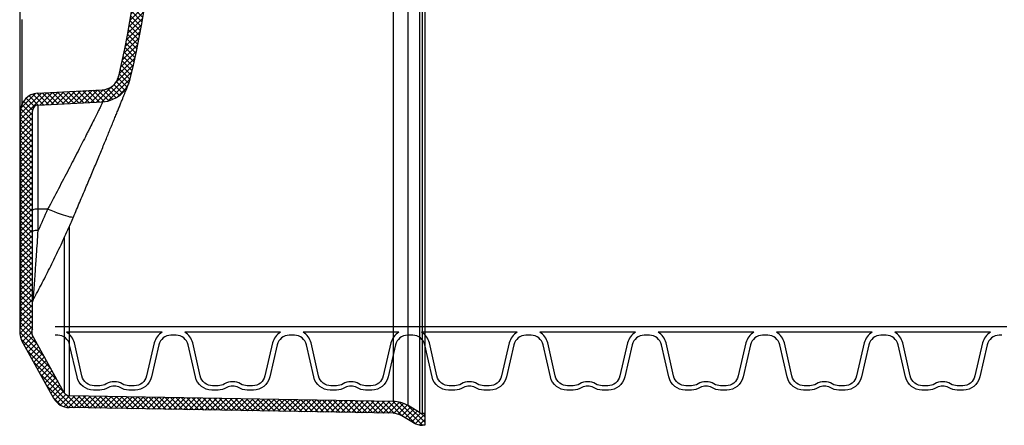
# Model space of a CAD drawing. Extents: x 90332 to 241669, y -97445 to 27552.
# Drawn here: x 103254 to 104083, y -82337 to -81996 of the extents above; entities that cross this region are included whole.
import ezdxf

# ---------------------------------------------------------------- set-up
doc = ezdxf.new("R2010")
doc.units = 0
doc.header["$LTSCALE"] = 20
doc.layers.get('0').update_dxf_attribs({"linetype": 'CONTINUOUS'})
doc.layers.add('8_KUVIO', color=7, linetype='CONTINUOUS', lineweight=35)
doc.layers.add('PPROFILE', color=7, linetype='CONTINUOUS')
doc.layers.add('r0n020', color=7, linetype='CONTINUOUS')

# ---------------------------------------------------------------- blocks, each defined once
blk = doc.blocks.new('e6')
at = {"layer": '8_KUVIO', "linetype": 'Continuous', "lineweight": 18}
h = blk.add_hatch(dxfattribs=at)
h.set_pattern_fill('ANSI37', color=256, angle=2.8e-322, style=0)
h.set_pattern_definition([(45, (201060.8767711032, -44584.73223641539), (-2.245064030267288, 2.245064030267288), []), (135, (201060.8767711032, -44584.73223641539), (-2.245064030267288, -2.245064030267288), [])])
edge = h.paths.add_edge_path(flags=0)
edge.add_line((200470.7324655985, -43280.50196190747), (200470.7324655985, -43280.70196190747))
edge.add_line((200470.7324655985, -43280.70196190747), (200360.7324655985, -43280.70196190747))
edge.add_line((200360.7324655985, -43280.70196190747), (200360.7324655985, -43280.50196190747))
edge.add_line((200360.7324655985, -43280.50196190747), (200359.7324655985, -43280.50196190747))
edge.add_line((200359.7324655985, -43280.50196190747), (200359.7324655985, -43280.70196190747))
edge.add_line((200359.7324655985, -43280.70196190747), (200332.7324655985, -43280.70196190747))
edge.add_line((200332.7324655985, -43280.70196190747), (200332.7324655985, -43280.50196190747))
edge.add_line((200332.7324655985, -43280.50196190747), (200331.7324655985, -43280.50196190747))
edge.add_line((200331.7324655985, -43280.50196190747), (200331.7324655985, -43280.70196190747))
edge.add_line((200331.7324655985, -43280.70196190747), (200294.9669340992, -43280.70196190747))
edge.add_arc((200294.9669340992, -43295.70196190747), 15, 90, 177.0000000000013)
edge.add_line((200279.9874910779, -43294.91692256383), (200277.1313511606, -43349.41531872527))
edge.add_arc((200262.1519081393, -43348.63027938162), 15, 283.3622877917842, 356.9999999999996, ccw=False)
edge.add_arc((200080.7324655985, -42584.88163887992), 800, 256.6377122082156, 283.36228779178435, ccw=False)
edge.add_arc((199899.3130230577, -43348.63027938162), 15, 183.0000000000003, 256.637712208215, ccw=False)
edge.add_line((199884.3335800364, -43349.41531872527), (199881.4774401191, -43294.91692256383))
edge.add_arc((199866.4979970978, -43295.70196190747), 15, 2.999999999998667, 90)
edge.add_line((199866.4979970978, -43280.70196190747), (199829.7324655985, -43280.70196190747))
edge.add_line((199829.7324655985, -43280.70196190747), (199829.7324655985, -43280.50196190747))
edge.add_line((199829.7324655985, -43280.50196190747), (199828.7324655985, -43280.50196190747))
edge.add_line((199828.7324655985, -43280.50196190747), (199828.7324655985, -43280.70196190747))
edge.add_line((199828.7324655985, -43280.70196190747), (199801.7324655985, -43280.70196190747))
edge.add_line((199801.7324655985, -43280.70196190747), (199801.7324655985, -43280.50196190747))
edge.add_line((199801.7324655985, -43280.50196190747), (199800.7324655985, -43280.50196190747))
edge.add_line((199800.7324655985, -43280.50196190747), (199800.7324655985, -43280.70196190747))
edge.add_line((199800.7324655985, -43280.70196190747), (199690.7324655985, -43280.70196190747))
edge.add_line((199690.7324655985, -43280.70196190747), (199690.7324655985, -43280.50196190747))
edge.add_line((199690.7324655985, -43280.50196190747), (199689.7324655985, -43280.50196190747))
edge.add_line((199689.7324655985, -43280.50196190747), (199689.7324655985, -43280.70196190747))
edge.add_line((199689.7324655985, -43280.70196190747), (199685.4355318072, -43280.70196190747))
edge.add_arc((199680.6274401985, -43294.91048945546), 15, 71.30444890584624, 119.0000000000007)
edge.add_line((199673.3552958948, -43281.79119384837), (199624.8068944488, -43308.7020122034))
edge.add_arc((199632.0790387525, -43321.82130781049), 15, 118.9999999999999, 179.0000000000113)
edge.add_line((199617.0813233252, -43321.55952171393), (199612.3251494358, -43594.0405413469))
edge.add_arc((199597.3274340084, -43593.77875525034), 15, 329.00000000000085, 359.0000000000004, ccw=False)
edge.add_line((199610.184943519, -43601.50432637399), (199604.3974945521, -43611.13625894472))
edge.add_arc((199617.2550040626, -43618.86183006837), 15, 149.0000000000005, 180)
edge.add_line((199602.2550040626, -43618.86183006837), (199602.2550040626, -43620.70196190748))
edge.add_line((199602.2550040626, -43620.70196190747), (199612.2550040626, -43620.70196190747))
edge.add_line((199612.2550040626, -43620.70196190747), (199612.2550040626, -43618.86183006837))
edge.add_arc((199617.2550040626, -43618.86183006837), 4.999999999999999, 148.9999999999993, 180, ccw=False)
edge.add_line((199612.9691675591, -43616.28663969382), (199618.756616526, -43606.65470712309))
edge.add_arc((199597.3274340084, -43593.77875525034), 25, 329.0000000000018, 359.0000000000016)
edge.add_line((199622.3236263874, -43594.21506541127), (199627.0798002768, -43321.73404577831))
edge.add_arc((199632.0790387525, -43321.82130781049), 4.999999999999999, 118.99999999999869, 179.0000000000313, ccw=False)
edge.add_line((199629.6549906513, -43317.44820927479), (199678.2033920972, -43290.53739091976))
edge.add_arc((199680.6274401985, -43294.91048945546), 4.999999999999999, 60.598509880570475, 119.00000000000219, ccw=False)
edge.add_arc((200080.7324655985, -42584.88163887992), 810, 240.5985098805737, 240.6197663181185)
edge.add_line((199683.3439005878, -43290.70196190747), (199866.4979970978, -43290.70196190747))
edge.add_arc((199866.4979970978, -43295.70196190747), 4.999999999999999, 2.9999999999969873, 89.9999999999992, ccw=False)
edge.add_line((199871.4911447716, -43295.44028212626), (199874.3472846889, -43349.93867828769))
edge.add_arc((199899.3130230577, -43348.63027938162), 25, 183.0000000000007, 256.6377122082161)
edge.add_arc((200080.7324655985, -42584.88163887992), 810, 256.6377122082164, 283.3622877917852)
edge.add_arc((200262.1519081393, -43348.63027938162), 25, 283.3622877917852, 356.9999999999999)
edge.add_line((200287.1176465082, -43349.9386782877), (200289.9737864255, -43295.44028212626))
edge.add_arc((200294.9669340992, -43295.70196190747), 4.999999999999999, 89.9999999999992, 177.0000000000014, ccw=False)
edge.add_line((200294.9669340992, -43290.70196190747), (200478.1210306092, -43290.70196190747))
edge.add_arc((200080.7324655985, -42584.88163887992), 810, 299.3802336818832, 299.4014901194279)
edge.add_arc((200480.8374909986, -43294.91048945546), 4.999999999999999, 60.99999999999511, 119.4014901194256, ccw=False)
edge.add_line((200483.2615390998, -43290.53739091976), (200531.8099405457, -43317.44820927479))
edge.add_arc((200529.3858924445, -43321.82130781049), 4.999999999999999, 0.9999999999670877, 60.99999999999858, ccw=False)
edge.add_line((200534.3851309203, -43321.73404577831), (200539.1413048097, -43594.21506541127))
edge.add_arc((200564.1374971886, -43593.77875525034), 25, 181, 210.9999999999999)
edge.add_line((200542.708314671, -43606.65470712309), (200548.4957636379, -43616.28663969382))
edge.add_arc((200544.2099271344, -43618.86183006837), 4.999999999999999, -7.958078640513122e-13, 30.99999999999909, ccw=False)
edge.add_line((200549.2099271344, -43618.86183006837), (200549.2099271344, -43620.70196190748))
edge.add_line((200549.2099271344, -43620.70196190747), (200559.2099271344, -43620.70196190747))
edge.add_line((200559.2099271344, -43620.70196190747), (200559.2099271344, -43618.86183006837))
edge.add_arc((200544.2099271344, -43618.86183006837), 15, 0, 30.99999999999941)
edge.add_line((200557.0674366449, -43611.13625894472), (200551.279987678, -43601.50432637399))
edge.add_arc((200564.1374971886, -43593.77875525034), 15, 180.9999999999996, 210.9999999999991, ccw=False)
edge.add_line((200549.1397817612, -43594.0405413469), (200544.3836078719, -43321.55952171393))
edge.add_arc((200529.3858924445, -43321.82130781049), 15, 0.9999999999887437, 60.99999999999933)
edge.add_line((200536.6580367482, -43308.7020122034), (200488.1096353023, -43281.79119384837))
edge.add_arc((200480.8374909986, -43294.91048945546), 15, 60.99999999999858, 108.6955510941529)
edge.add_line((200476.0293993898, -43280.70196190747), (200471.7324655985, -43280.70196190747))
edge.add_line((200471.7324655985, -43280.70196190747), (200471.7324655985, -43280.50196190747))
edge.add_line((200471.7324655985, -43280.50196190747), (200470.7324655985, -43280.50196190747))
at = {"color": 7, "linetype": 'Continuous', "lineweight": 25}
for p, q in [((199624.8068944488, -43308.7020122034), (199673.3552958948, -43281.79119384837)), ((199994.3814969572, -43279.91048945546), (199680.6274401985, -43279.91048945546)), ((199685.4355318072, -43280.70196190747), (199689.7324655985, -43280.70196190747)), ((199689.7324655985, -43280.50196190747), (199689.7324655985, -43280.70196190747)), ((199689.7324655985, -43280.50196190747), (199690.7324655985, -43280.50196190747)), ((199690.7324655985, -43280.50196190747), (199690.7324655985, -43280.70196190747)), ((199800.7324655985, -43280.50196190747), (199690.7324655985, -43280.50196190747)), ((199690.7324655985, -43280.70196190747), (199800.7324655985, -43280.70196190747)), ((199800.7324655985, -43280.70196190747), (199800.7324655985, -43280.50196190747)), ((199800.7324655985, -43280.50196190747), (199801.7324655985, -43280.50196190747)), ((199801.7324655985, -43280.70196190747), (199801.7324655985, -43280.50196190747)), ((199828.7324655985, -43280.50196190747), (199801.7324655985, -43280.50196190747)), ((199801.7324655985, -43280.70196190747), (199828.7324655985, -43280.70196190747)), ((199828.7324655985, -43280.70196190747), (199828.7324655985, -43280.50196190747)), ((199828.7324655985, -43280.50196190747), (199829.7324655985, -43280.50196190747)), ((199829.7324655985, -43280.70196190747), (199829.7324655985, -43280.50196190747)), ((199829.7324655985, -43280.70196190747), (199866.4979970978, -43280.70196190747)), ((199629.6549906513, -43317.44820927479), (199678.2033920972, -43290.53739091976)), ((199683.3439005878, -43290.70196190747), (199866.4979970978, -43290.70196190747)), ((199707.9385793039, -43291.31708561674), (199707.9442150972, -43291.3191137162)), ((199765.9339920157, -43295.44028212626), (199783.8841123241, -43295.44028212626)), ((199783.9387099867, -43303.42171056443), (199783.8841123241, -43295.44028212626)), ((199783.8841123241, -43295.44028212626), (199871.4911447716, -43295.44028212626)), ((199871.4911447716, -43295.44028212626), (199874.3472846889, -43349.9386782877)), ((199881.4774401191, -43294.91692256383), (199884.3335800364, -43349.41531872527)), ((199612.3251494358, -43594.0405413469), (199617.0813233252, -43321.55952171393)), ((199622.3236263874, -43594.21506541127), (199627.0798002768, -43321.73404577831)), ((200539.1413048097, -43594.21506541127), (199622.3236263874, -43594.21506541127)), ((199604.3974945521, -43611.13625894472), (199610.184943519, -43601.50432637399)), ((199612.9691675591, -43616.28663969382), (199618.756616526, -43606.65470712309)), ((199618.756616526, -43606.65470712309), (200542.708314671, -43606.65470712309)), ((200548.4957636379, -43616.28663969382), (199612.9691675591, -43616.28663969382)), ((199602.2550040626, -43620.70196190747), (199602.2550040626, -43618.86183006837)), ((199612.2550040626, -43620.70196190747), (199602.2550040626, -43620.70196190747)), ((199612.2550040626, -43620.70196190747), (199612.2550040626, -43618.86183006837)), ((199612.2550040626, -43618.86183006837), (200549.2099271344, -43618.86183006837)), ((200549.2099271344, -43620.70196190747), (199612.2550040626, -43620.70196190747))]:
    blk.add_line(p, q, dxfattribs=at)
at = {"color": 1, "linetype": 'Continuous', "lineweight": 25}
for p, q in [((199943.5515486526, -43281.84247380069), (199872.235120891, -43281.84247380069)), ((199678.2033920972, -43290.53739091976), (199683.0514882997, -43290.53739091976)), ((199760.0000023832, -43317.44820927479), (199629.6549906513, -43317.44820927479)), ((199627.0798002768, -43321.73404577831), (199769.5693222469, -43321.73404577831))]:
    blk.add_line(p, q, dxfattribs=at)
at = {"color": 7, "linetype": 'Continuous', "lineweight": 25, "flags": 128}
for points in [[(199683.0820722561, -43290.5544842372), (199683.1147978052, -43290.57292425803), (199683.1475242094, -43290.5913627612), (199683.1802514686, -43290.60979974669), (199683.2129795828, -43290.62823521446), (199683.2457085519, -43290.64666916446), (199683.2784383758, -43290.66510159666), (199683.3111690544, -43290.68353251101), (199683.3439005878, -43290.70196190747)], [(199783.9387099867, -43303.42171056443), (199781.6774237137, -43302.44904207304), (199779.4191486417, -43301.46920813517), (199777.1639072834, -43300.48221851881), (199774.9117221215, -43299.48808306324), (199772.6626156079, -43298.48681167901), (199770.4166101639, -43297.4784143478), (199768.1737281801, -43296.46290112233), (199765.9339920157, -43295.44028212626)]]:
    blk.add_lwpolyline(points, dxfattribs=at)
at = {"color": 1, "linetype": 'Continuous', "lineweight": 25, "flags": 128}
blk.add_lwpolyline([(199777.3525726572, -43325.09327378628), (199777.1887627324, -43324.91240095945), (199777.0928745569, -43324.35119820598), (199777.1560261495, -43323.43998288844), (199777.3772235378, -43322.19309705363), (199777.7529851918, -43320.63016602465), (199778.277396822, -43318.77578950865), (199778.9422044669, -43316.65915441048), (199779.7369444061, -43314.31357544631), (199780.6491078535, -43311.77597078754), (199781.6643378393, -43309.08628098838), (199782.7666551809, -43306.28684034265), (199783.9387099867, -43303.42171056443)], dxfattribs=at)
at = {"color": 7, "linetype": 'Continuous', "lineweight": 25}
for centre, radius, start, end in [((199680.6274401985, -43294.91048945546), 14.9999999999998, 71.30444890596422, 119.0000000000944), ((199866.4979970978, -43295.70196190747), 14.99999999999988, 2.999999999979405, 90), ((199680.6274401985, -43294.91048945546), 4.999999999999964, 60.59850988082438, 119.0000000000944), ((199705.4937921083, -43295.70054467675), 4.998587320557643, 60.86196728366549, 81.95458988421034), ((199756.5277551425, -43294.32008955313), 9.472704129060347, 353.2086081539692, 22.45470779804154), ((199774.4778754508, -43294.32008955313), 9.472704129065342, 353.2086081539692, 22.45470779804154), ((199866.4979970978, -43295.70196190747), 5.00000000000003, 2.999999999979405, 90), ((199632.0790387525, -43321.82130781049), 14.99999999999992, 119.0000000000944, 179.0000000001148), ((199632.0790387525, -43321.82130781049), 5.000000000000017, 119.0000000000944, 179.0000000001148), ((199899.3130230577, -43348.63027938162), 25.0000000000002, 182.9999999999794, 256.6377122082775), ((199899.3130230577, -43348.63027938162), 15.00000000000013, 182.9999999999794, 256.6377122082775), ((200080.7324655985, -42584.88163887992), 800.0000000000001, 256.6377122082775, 283.3622877917226), ((200080.7324655985, -42584.88163887992), 810, 256.6377122082775, 283.3622877917226), ((199597.3274340084, -43593.77875525034), 15.0000000000002, 329.0000000001547, 359.0000000001148), ((199597.3274340084, -43593.77875525034), 25.00000000000009, 329.0000000001547, 359.0000000001148), ((199617.2550040626, -43618.86183006837), 15.00000000000009, 149.0000000001547, 180), ((199617.2550040626, -43618.86183006837), 5.000000000000108, 149.0000000001547, 180)]:
    blk.add_arc(centre, radius, start, end, dxfattribs=at)
for points, knots in [([(199707.9350117927, -43291.33610938219), (199710.2509556063, -43292.5951678213), (199717.2290046492, -43296.38877088047), (199728.9807349234, -43302.50481044194), (199743.2317618167, -43309.58962409141), (199757.620785688, -43316.38278508878), (199769.0183289002, -43321.50252319661), (199775.621411982, -43324.34742477332), (199777.3552639748, -43325.09444524952)], [0, 0, 0, 0, 0.1023648549665582, 0.3084301847245945, 0.5144967142567822, 0.7205614634460443, 0.9266244180976961, 1, 1, 1, 1]), ([(199874.3472846889, -43349.9386782877), (199874.3472846889, -43349.9386782877), (199874.3073680564, -43349.91885010786), (199874.145789551, -43349.83857681736), (199874.0248094043, -43349.77847028892), (199873.5451470786, -43349.54010715058), (199873.0698495088, -43349.30386889438), (199871.8192038657, -43348.68172054298), (199871.0438243067, -43348.29579524404), (199869.1952985295, -43347.37463769627), (199868.1215671198, -43346.83911505045), (199865.672793979, -43345.61591124207), (199864.3208643638, -43344.93976645578), (199861.3790410317, -43343.46581798431), (199859.7890838913, -43342.6679836707), (199856.3806766581, -43340.95412152763), (199854.5621984871, -43340.03808134209), (199851.6656329844, -43338.57555029933), (199850.6719243386, -43338.0732705558), (199848.6280231045, -43337.0389140855), (199847.5748676919, -43336.50533240305), (199844.3622592525, -43334.8756007432), (199842.1450907929, -43333.74816504386), (199837.5697724987, -43331.41519101172), (199835.2115900109, -43330.20963756608), (199830.3599853994, -43327.72208953121), (199827.866548119, -43326.44008877569), (199824.0267698842, -43324.45967480062), (199822.7302153095, -43323.78995466403), (199820.7604504148, -43322.77087244534), (199820.0997051086, -43322.4287605393), (199818.7698839523, -43321.73966948647), (199818.1001358341, -43321.39234098636), (199812.0608869841, -43318.2578636254), (199806.5797833882, -43315.39504775024), (199795.4128341215, -43309.52115837587), (199789.7268637704, -43306.51004487211), (199783.9387099867, -43303.42171056443)], [0, 0, 0, 0, 0.03125000000000011, 0.03125000000000011, 0.06250000000000024, 0.06250000000000024, 0.1250000000000004, 0.1250000000000004, 0.1875000000000006, 0.1875000000000006, 0.2500000000000007, 0.2500000000000007, 0.3125000000000009, 0.3125000000000009, 0.3750000000000011, 0.3750000000000011, 0.4375000000000013, 0.4375000000000013, 0.4687500000000014, 0.4687500000000014, 0.5000000000000014, 0.5000000000000014, 0.5625000000000023, 0.5625000000000023, 0.6250000000000032, 0.6250000000000032, 0.6875000000000044, 0.6875000000000044, 0.7187500000000048, 0.7187500000000048, 0.7343750000000046, 0.7343750000000046, 0.7500000000000042, 0.7500000000000042, 0.8750000000000021, 0.8750000000000021, 1, 1, 1, 1]), ([(199777.353091043, -43325.09227935924), (199777.8793101571, -43325.31795390752), (199780.5073172423, -43326.44500211995), (199785.2126326552, -43328.45292648154), (199791.423057826, -43331.09607042055), (199797.5482910416, -43333.69254556346), (199803.576926487, -43336.23936514982), (199809.5177910865, -43338.74059188634), (199815.3494631028, -43341.18786193716), (199821.0481042076, -43343.57173502594), (199826.5919825407, -43345.8837118723), (199831.9608535035, -43348.11593503148), (199837.1388502774, -43350.26236916462), (199842.1095299383, -43352.31678939512), (199846.8790855822, -43354.28280791221), (199851.4525675902, -43356.16320720987), (199855.8288707891, -43357.95820669691), (199859.9880517076, -43359.66026644712), (199863.9111724568, -43361.26227701425), (199867.5821105257, -43362.758285187), (199870.9869256172, -43364.1432195938), (199874.1147100881, -43365.41324788714), (199876.9521310755, -43366.56347461243), (199879.5090842147, -43367.59881324082), (199881.7995918659, -43368.52519489289), (199883.8283926787, -43369.34480638342), (199885.5842324073, -43370.05335785144), (199887.0578790095, -43370.64738620428), (199888.2424151131, -43371.12436417006), (199889.1321338429, -43371.48225321837), (199889.7265374266, -43371.72110443099), (199889.9427802988, -43371.80790698295), (199889.9938625612, -43371.82840954982), (199889.994157236, -43371.82852779411), (199889.9942242744, -43371.82855469464)], [0, 0, 0, 0, 0.009041754217760746, 0.04515570322886964, 0.08128990862845148, 0.1169368897283991, 0.1525842613585721, 0.1882211249712331, 0.2237694251804078, 0.2591660964531086, 0.2943530660969363, 0.3292790927162714, 0.3639013328964774, 0.3982247363877974, 0.4322201200705963, 0.4662531126884272, 0.5002681486161131, 0.5341781136761293, 0.5679141362922608, 0.6014149634790942, 0.6346287575645706, 0.6675144068055328, 0.7000445514165797, 0.7321128216836955, 0.7643745433284789, 0.7967439736984568, 0.8291648912907182, 0.8615680355275793, 0.8938914793968128, 0.9260842409639184, 0.9581001335557685, 0.9898907749696438, 0.9977001561447362, 1, 1, 1, 1]), ([(199893.2650413239, -43362.18484886547), (199893.7745978251, -43362.39011859657), (199894.9770818276, -43362.87452722895), (199895.7182880731, -43363.17263532967), (199895.8117787206, -43363.21026403254), (199895.846409506, -43363.22420244853)], [0, 0, 0, 0, 0.3164603641607093, 0.7468033956291763, 0.9999999999999999, 0.9999999999999999, 0.9999999999999999, 0.9999999999999999]), ([(199893.7204062522, -43362.54870725406), (199893.7211824853, -43362.54901946633), (199893.7229967471, -43362.54974918885), (199893.7147447845, -43362.54642793786), (199893.7100234296, -43362.54452768632)], [0, 0, 0, 0, 0.4278506689780334, 1, 1, 1, 1])]:
    blk.add_open_spline(points, degree=3, knots=knots, dxfattribs=at)
at = {"color": 1, "linetype": 'Continuous', "lineweight": 25}
blk.add_open_spline([(199707.9442150972, -43291.3191137162), (199707.9427758321, -43291.32175414142), (199707.9386771413, -43291.3292734556), (199708.4488242187, -43291.3799746983), (199709.5799173905, -43291.47749580016), (199711.3923410009, -43291.62271427151), (199713.5585655012, -43291.79041398544), (199716.6437905534, -43292.02393054272), (199720.7341491431, -43292.3269591545), (199725.8691334305, -43292.69959248169), (199731.7644367124, -43293.12038517316), (199738.3892263857, -43293.58550197124), (199746.5837657836, -43294.15046292934), (199755.7637559656, -43294.77184710927), (199762.5436866131, -43295.21745555289), (199765.9339920157, -43295.44028212626)], degree=3, knots=[0, 0, 0, 0, 0.01646307546437089, 0.04688299278853206, 0.0918225650436273, 0.1369140444211638, 0.1832549508739988, 0.2296450189726826, 0.3135565230364308, 0.3978164199422662, 0.4819976268641715, 0.5923671260048996, 0.7027711887916318, 0.8513706855027935, 1, 1, 1, 1], dxfattribs=at)

msp = doc.modelspace()

# ---------------------------------------------------------------- linework, layer by layer
at = {"layer": 'PPROFILE'}
for p, q in [((103383.7193682736, -82254.30437482386), (103284.1513682736, -82254.30437482386)), ((103383.7193682736, -82254.30437482386), (103284.1513682736, -82254.30437482386)), ((103483.2873682736, -82254.30437482386), (103383.7193682736, -82254.30437482386)), ((103483.2873682736, -82254.30437482386), (103474.9156833427, -82254.30437482386)), ((103582.8553682736, -82254.30437482386), (103483.2873682736, -82254.30437482386)), ((103582.8553682736, -82254.30437482386), (103483.2873682736, -82254.30437482386)), ((103682.4233682736, -82254.30437482386), (103582.8553682736, -82254.30437482386)), ((103682.4233682736, -82254.30437482386), (103674.0516833427, -82254.30437482386)), ((103781.9913682736, -82254.30437482386), (103682.4233682736, -82254.30437482386)), ((103781.9913682736, -82254.30437482386), (103682.4233682736, -82254.30437482386)), ((103881.5593682736, -82254.30437482386), (103781.9913682736, -82254.30437482386)), ((103881.5593682736, -82254.30437482386), (103873.1876833427, -82254.30437482386)), ((103981.1273682736, -82254.30437482386), (103881.5593682736, -82254.30437482386)), ((103981.1273682736, -82254.30437482386), (103881.5593682736, -82254.30437482386)), ((104080.6953682736, -82254.30437482386), (103981.1273682736, -82254.30437482386)), ((104084.881210739, -82254.30437482386), (104076.5095258082, -82254.30437482386)), ((103374.2338612464, -82258.80437482386), (103293.6368753007, -82258.80437482386)), ((103374.2338612464, -82258.80437482386), (103293.6368753007, -82258.80437482386)), ((103473.8018612464, -82258.80437482386), (103393.2048753007, -82258.80437482386)), ((103473.8018612464, -82258.80437482386), (103393.2048753007, -82258.80437482386)), ((103573.3698612464, -82258.80437482386), (103492.7728753007, -82258.80437482386)), ((103573.3698612464, -82258.80437482386), (103492.7728753007, -82258.80437482386)), ((103672.9378612464, -82258.80437482386), (103592.3408753007, -82258.80437482386)), ((103672.9378612464, -82258.80437482386), (103592.3408753007, -82258.80437482386)), ((103772.5058612464, -82258.80437482386), (103691.9088753007, -82258.80437482386)), ((103772.5058612464, -82258.80437482386), (103691.9088753007, -82258.80437482386)), ((103872.0738612464, -82258.80437482386), (103791.4768753007, -82258.80437482386)), ((103872.0738612464, -82258.80437482386), (103791.4768753007, -82258.80437482386)), ((103971.6418612464, -82258.80437482386), (103891.0448753007, -82258.80437482386)), ((103971.6418612464, -82258.80437482386), (103891.0448753007, -82258.80437482386)), ((104071.2098612464, -82258.80437482386), (103990.6128753007, -82258.80437482386)), ((104071.2098612464, -82258.80437482386), (103990.6128753007, -82258.80437482386))]:
    msp.add_line(p, q, dxfattribs=at)
for points in [[(103383.7193682736, -82261.51937482385), (103381.5017038561, -82261.51937482385, 0.3492156334215399), (103371.4754358894, -82269.49462847465), (103365.2310098282, -82296.54220930768, -0.3492156334215399), (103351.3852112076, -82307.55565482545), (103346.2301842543, -82307.55565482545, -0.1357226429214367), (103338.7802688726, -82305.49546032255, 0.2765393158652455), (103329.0904676745, -82305.49546032255, -0.1357226429214367), (103321.6405522928, -82307.55565482545), (103316.4855253396, -82307.55565482545, -0.3492156334215399), (103302.6397267189, -82296.54220930768), (103296.3953006577, -82269.49462847465, 0.3492156334215399), (103286.3690326911, -82261.51937482385), (103284.1513682736, -82261.51937482385)], [(103374.2338612464, -82258.80437482386, 0.2045670344222191), (103367.5341638876, -82267.9843330675), (103361.1280212124, -82295.73238551205, -0.3492156334215401), (103350.7899548251, -82303.95565482546), (103346.2301842543, -82303.95565482546, -0.1357226429214368), (103340.6299030363, -82302.40695688878, 0.276539315865245), (103327.2408335108, -82302.40695688878, -0.1357226429214367), (103321.6405522928, -82303.95565482546), (103317.080781722, -82303.95565482546, -0.3492156334215399), (103306.7427153347, -82295.73238551205), (103300.3365726596, -82267.9843330675, 0.2045670344222184), (103293.6368753007, -82258.80437482386)], [(103483.2873682736, -82261.51937482385), (103481.0697038561, -82261.51937482385, 0.3492156334215399), (103471.0434358894, -82269.49462847465), (103464.7990098282, -82296.54220930768, -0.3492156334215399), (103450.9532112076, -82307.55565482545), (103445.7981842543, -82307.55565482545, -0.1357226429214367), (103438.3482688726, -82305.49546032255, 0.2765393158652455), (103428.6584676745, -82305.49546032255, -0.1357226429214367), (103421.2085522928, -82307.55565482545), (103416.0535253395, -82307.55565482545, -0.3492156334215399), (103402.2077267189, -82296.54220930768), (103395.9633006577, -82269.49462847465, 0.3492156334215399), (103385.9370326911, -82261.51937482385), (103383.7193682736, -82261.51937482385)], [(103473.8018612464, -82258.80437482386, 0.2045670344222191), (103467.1021638876, -82267.9843330675), (103460.6960212124, -82295.73238551205, -0.3492156334215401), (103450.3579548251, -82303.95565482546), (103445.7981842543, -82303.95565482546, -0.1357226429214368), (103440.1979030363, -82302.40695688878, 0.276539315865245), (103426.8088335108, -82302.40695688878, -0.1357226429214367), (103421.2085522928, -82303.95565482546), (103416.6487817221, -82303.95565482546, -0.3492156334215399), (103406.3107153347, -82295.73238551205), (103399.9045726596, -82267.9843330675, 0.2045670344222184), (103393.2048753007, -82258.80437482386)], [(103582.8553682736, -82261.51937482385), (103580.6377038561, -82261.51937482385, 0.3492156334215399), (103570.6114358894, -82269.49462847465), (103564.3670098282, -82296.54220930768, -0.3492156334215399), (103550.5212112076, -82307.55565482545), (103545.3661842543, -82307.55565482545, -0.1357226429214367), (103537.9162688726, -82305.49546032255, 0.2765393158652455), (103528.2264676745, -82305.49546032255, -0.1357226429214367), (103520.7765522928, -82307.55565482545), (103515.6215253395, -82307.55565482545, -0.3492156334215399), (103501.7757267189, -82296.54220930768), (103495.5313006577, -82269.49462847465, 0.3492156334215399), (103485.5050326911, -82261.51937482385), (103483.2873682736, -82261.51937482385)], [(103573.3698612464, -82258.80437482386, 0.2045670344222191), (103566.6701638876, -82267.9843330675), (103560.2640212124, -82295.73238551205, -0.3492156334215401), (103549.9259548251, -82303.95565482546), (103545.3661842543, -82303.95565482546, -0.1357226429214368), (103539.7659030363, -82302.40695688878, 0.276539315865245), (103526.3768335108, -82302.40695688878, -0.1357226429214367), (103520.7765522928, -82303.95565482546), (103516.216781722, -82303.95565482546, -0.3492156334215399), (103505.8787153347, -82295.73238551205), (103499.4725726595, -82267.9843330675, 0.2045670344222184), (103492.7728753007, -82258.80437482386)], [(103682.4233682736, -82261.51937482385), (103680.2057038561, -82261.51937482385, 0.3492156334215399), (103670.1794358894, -82269.49462847465), (103663.9350098282, -82296.54220930768, -0.3492156334215399), (103650.0892112076, -82307.55565482545), (103644.9341842543, -82307.55565482545, -0.1357226429214367), (103637.4842688726, -82305.49546032255, 0.2765393158652455), (103627.7944676745, -82305.49546032255, -0.1357226429214367), (103620.3445522928, -82307.55565482545), (103615.1895253395, -82307.55565482545, -0.3492156334215399), (103601.3437267189, -82296.54220930768), (103595.0993006577, -82269.49462847465, 0.3492156334215399), (103585.0730326911, -82261.51937482385), (103582.8553682736, -82261.51937482385)], [(103672.9378612464, -82258.80437482386, 0.2045670344222191), (103666.2381638876, -82267.9843330675), (103659.8320212124, -82295.73238551205, -0.3492156334215401), (103649.4939548251, -82303.95565482546), (103644.9341842543, -82303.95565482546, -0.1357226429214368), (103639.3339030363, -82302.40695688878, 0.276539315865245), (103625.9448335108, -82302.40695688878, -0.1357226429214367), (103620.3445522928, -82303.95565482546), (103615.7847817221, -82303.95565482546, -0.3492156334215399), (103605.4467153347, -82295.73238551205), (103599.0405726595, -82267.9843330675, 0.2045670344222184), (103592.3408753007, -82258.80437482386)], [(103781.9913682736, -82261.51937482385), (103779.7737038561, -82261.51937482385, 0.3492156334215399), (103769.7474358894, -82269.49462847465), (103763.5030098282, -82296.54220930768, -0.3492156334215399), (103749.6572112076, -82307.55565482545), (103744.5021842543, -82307.55565482545, -0.1357226429214367), (103737.0522688726, -82305.49546032255, 0.2765393158652455), (103727.3624676745, -82305.49546032255, -0.1357226429214367), (103719.9125522928, -82307.55565482545), (103714.7575253395, -82307.55565482545, -0.3492156334215399), (103700.9117267189, -82296.54220930768), (103694.6673006577, -82269.49462847465, 0.3492156334215399), (103684.6410326911, -82261.51937482385), (103682.4233682736, -82261.51937482385)], [(103772.5058612464, -82258.80437482386, 0.2045670344222191), (103765.8061638876, -82267.9843330675), (103759.4000212124, -82295.73238551205, -0.3492156334215401), (103749.0619548251, -82303.95565482546), (103744.5021842543, -82303.95565482546, -0.1357226429214368), (103738.9019030363, -82302.40695688878, 0.276539315865245), (103725.5128335108, -82302.40695688878, -0.1357226429214367), (103719.9125522928, -82303.95565482546), (103715.352781722, -82303.95565482546, -0.3492156334215399), (103705.0147153347, -82295.73238551205), (103698.6085726595, -82267.9843330675, 0.2045670344222184), (103691.9088753007, -82258.80437482386)], [(103881.5593682736, -82261.51937482385), (103879.3417038561, -82261.51937482385, 0.3492156334215399), (103869.3154358894, -82269.49462847465), (103863.0710098282, -82296.54220930768, -0.3492156334215399), (103849.2252112076, -82307.55565482545), (103844.0701842543, -82307.55565482545, -0.1357226429214367), (103836.6202688726, -82305.49546032255, 0.2765393158652455), (103826.9304676745, -82305.49546032255, -0.1357226429214367), (103819.4805522928, -82307.55565482545), (103814.3255253395, -82307.55565482545, -0.3492156334215399), (103800.4797267189, -82296.54220930768), (103794.2353006577, -82269.49462847465, 0.3492156334215399), (103784.2090326911, -82261.51937482385), (103781.9913682736, -82261.51937482385)], [(103872.0738612464, -82258.80437482386, 0.2045670344222191), (103865.3741638876, -82267.9843330675), (103858.9680212124, -82295.73238551205, -0.3492156334215401), (103848.6299548251, -82303.95565482546), (103844.0701842543, -82303.95565482546, -0.1357226429214368), (103838.4699030363, -82302.40695688878, 0.276539315865245), (103825.0808335108, -82302.40695688878, -0.1357226429214367), (103819.4805522928, -82303.95565482546), (103814.9207817221, -82303.95565482546, -0.3492156334215399), (103804.5827153347, -82295.73238551205), (103798.1765726595, -82267.9843330675, 0.2045670344222184), (103791.4768753007, -82258.80437482386)], [(103981.1273682736, -82261.51937482385), (103978.9097038561, -82261.51937482385, 0.3492156334215399), (103968.8834358894, -82269.49462847465), (103962.6390098282, -82296.54220930768, -0.3492156334215399), (103948.7932112076, -82307.55565482545), (103943.6381842543, -82307.55565482545, -0.1357226429214367), (103936.1882688726, -82305.49546032255, 0.2765393158652455), (103926.4984676745, -82305.49546032255, -0.1357226429214367), (103919.0485522928, -82307.55565482545), (103913.8935253395, -82307.55565482545, -0.3492156334215399), (103900.0477267189, -82296.54220930768), (103893.8033006577, -82269.49462847465, 0.3492156334215399), (103883.7770326911, -82261.51937482385), (103881.5593682736, -82261.51937482385)], [(103971.6418612464, -82258.80437482386, 0.2045670344222191), (103964.9421638876, -82267.9843330675), (103958.5360212124, -82295.73238551205, -0.3492156334215401), (103948.1979548251, -82303.95565482546), (103943.6381842543, -82303.95565482546, -0.1357226429214368), (103938.0379030363, -82302.40695688878, 0.276539315865245), (103924.6488335108, -82302.40695688878, -0.1357226429214367), (103919.0485522928, -82303.95565482546), (103914.488781722, -82303.95565482546, -0.3492156334215399), (103904.1507153347, -82295.73238551205), (103897.7445726595, -82267.9843330675, 0.2045670344222184), (103891.0448753007, -82258.80437482386)], [(104080.6953682736, -82261.51937482385), (104078.4777038561, -82261.51937482385, 0.3492156334215399), (104068.4514358894, -82269.49462847465), (104062.2070098282, -82296.54220930768, -0.3492156334215399), (104048.3612112076, -82307.55565482545), (104043.2061842543, -82307.55565482545, -0.1357226429214367), (104035.7562688726, -82305.49546032255, 0.2765393158652455), (104026.0664676745, -82305.49546032255, -0.1357226429214367), (104018.6165522928, -82307.55565482545), (104013.4615253395, -82307.55565482545, -0.3492156334215399), (103999.6157267189, -82296.54220930768), (103993.3713006577, -82269.49462847465, 0.3492156334215399), (103983.3450326911, -82261.51937482385), (103981.1273682736, -82261.51937482385)], [(104071.2098612464, -82258.80437482386, 0.2045670344222191), (104064.5101638876, -82267.9843330675), (104058.1040212124, -82295.73238551205, -0.3492156334215401), (104047.7659548251, -82303.95565482546), (104043.2061842543, -82303.95565482546, -0.1357226429214368), (104037.6059030363, -82302.40695688878, 0.276539315865245), (104024.2168335108, -82302.40695688878, -0.1357226429214367), (104018.6165522928, -82303.95565482546), (104014.0567817221, -82303.95565482546, -0.3492156334215399), (104003.7187153347, -82295.73238551205), (103997.3125726595, -82267.9843330675, 0.2045670344222184), (103990.6128753007, -82258.80437482386)]]:
    msp.add_lwpolyline(points, format="xyb", dxfattribs=at)

# ---------------------------------------------------------------- block references
at = {"layer": 'r0n020', "rotation": 89.99999999999999}
msp.add_blockref('e6', (59974.44483904127, -281939.4457890856), dxfattribs=at)

doc.saveas('drawing.dxf')
